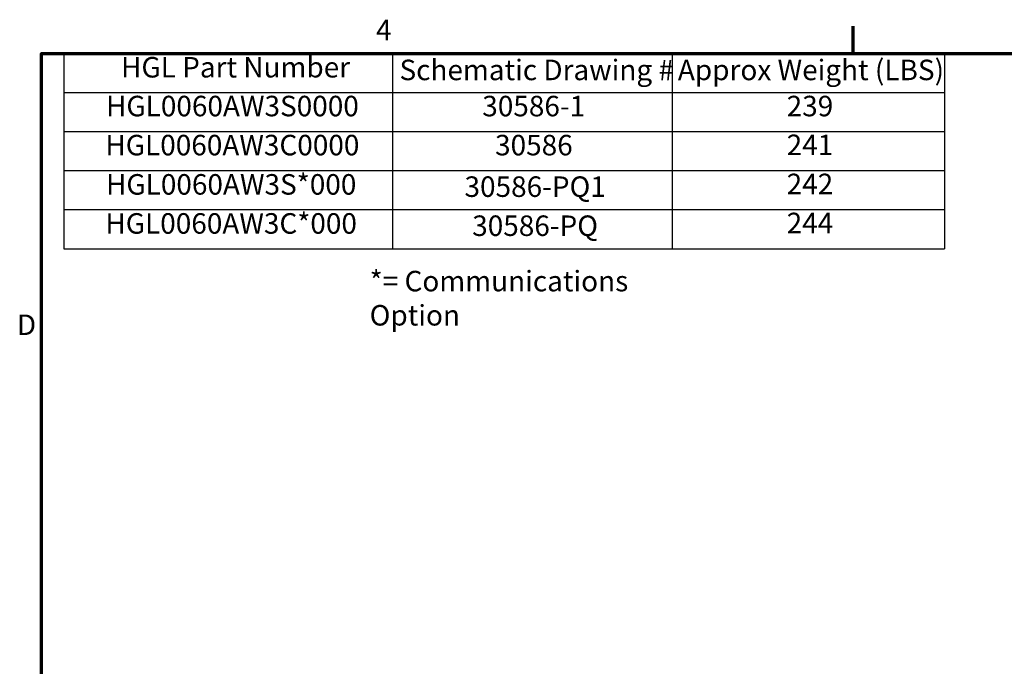
# Model space of a CAD drawing. Units: inches. Extents: x 3 to 151, y 2 to 117.
# Drawn here: x 4 to 45, y 90 to 117 of the extents above; entities that cross this region are included whole.
import ezdxf

# ---------------------------------------------------------------- set-up
doc = ezdxf.new("R2010")
doc.units = ezdxf.units.IN
doc.header["$LTSCALE"] = 7
doc.header["$MEASUREMENT"] = 0
doc.layers.add('Border (ANSI)', color=7, linetype='Continuous', lineweight=70)
doc.layers.add('Symbol (ANSI)', color=7, linetype='Continuous', lineweight=25)
doc.styles.add('Note Text (ANSI)', font='tahoma.ttf')

# ---------------------------------------------------------------- blocks, each defined once
blk = doc.blocks.new('Borders Default Border')
at = {"layer": 'Border (ANSI)'}
blk.add_line((5.5, 16.5), (5.5, 16.66), dxfattribs=at)
at = {"layer": 'Border (ANSI)', "flags": 128}
blk.add_lwpolyline([(0.75, 0.5), (0.75, 16.5), (21.25, 16.5), (21.25, 0.5), (0.75, 0.5)], dxfattribs=at)
at = {"layer": 'Border (ANSI)', "char_height": 0.12, "attachment_point": 7, "style": 'Note Text (ANSI)'}
for s, insert in [('4', (2.7081, 16.54)), ('D', (0.606, 14.815))]:
    blk.add_mtext(s, dxfattribs=dict(at, insert=insert))
blk = doc.blocks.new('Table1')
at = {"layer": 'Symbol (ANSI)'}
for p, q in [((0.8812, 16.5), (6.0346, 16.5)), ((0.8812, 16.5), (0.8812, 16.2715)), ((2.804, 16.5), (2.804, 16.2715)), ((4.4399, 16.5), (4.4399, 16.2715)), ((6.0346, 16.5), (6.0346, 16.2715)), ((0.8812, 16.2715), (6.0346, 16.2715)), ((0.8812, 16.2715), (0.8812, 15.3575)), ((2.804, 16.2715), (2.804, 15.3575)), ((4.4399, 16.2715), (4.4399, 15.3575)), ((6.0346, 16.2715), (6.0346, 15.3575)), ((0.8812, 16.043), (6.0346, 16.043)), ((0.8812, 15.8145), (6.0346, 15.8145)), ((0.8812, 15.586), (6.0346, 15.586)), ((0.8812, 15.3575), (6.0346, 15.3575))]:
    blk.add_line(p, q, dxfattribs=at)
at = {"layer": 'Symbol (ANSI)', "char_height": 0.12, "attachment_point": 7, "style": 'Note Text (ANSI)'}
for s, insert in [('HGL Part Number', (1.2159, 16.3218)), ('Schematic Drawing #', (2.8452, 16.3061)), ('Approx Weight (LBS)', (4.4741, 16.3061)), ('HGL0060AW3S0000', (1.1277, 16.0947)), ('30586-1', (3.3295, 16.0945)), ('239', (5.1108, 16.0947)), ('HGL0060AW3C0000', (1.1241, 15.8662)), ('30586', (3.4045, 15.866)), ('241', (5.1108, 15.8675)), ('HGL0060AW3S*000', (1.1277, 15.6363)), ('242', (5.1108, 15.639)), ('30586-PQ1', (3.2256, 15.6231)), ('HGL0060AW3C*000', (1.1241, 15.4078)), ('244', (5.1108, 15.4104)), ('30586-PQ', (3.2706, 15.3945))]:
    blk.add_mtext(s, dxfattribs=dict(at, insert=insert))

msp = doc.modelspace()

# ---------------------------------------------------------------- block references
at = {"xscale": 7, "yscale": 7, "zscale": 7}
for name in ['Borders Default Border', 'Table1']:
    msp.add_blockref(name, (0, 0), dxfattribs=at)

# ---------------------------------------------------------------- texts
at = {"layer": 'Symbol (ANSI)', "insert": (18.694, 106.596), "char_height": 0.84, "width": 13.95938, "attachment_point": 1, "style": 'Note Text (ANSI)'}
msp.add_mtext('\\fTahoma|b0|i0;*= Communications Option', dxfattribs=at)

doc.saveas('drawing.dxf')
